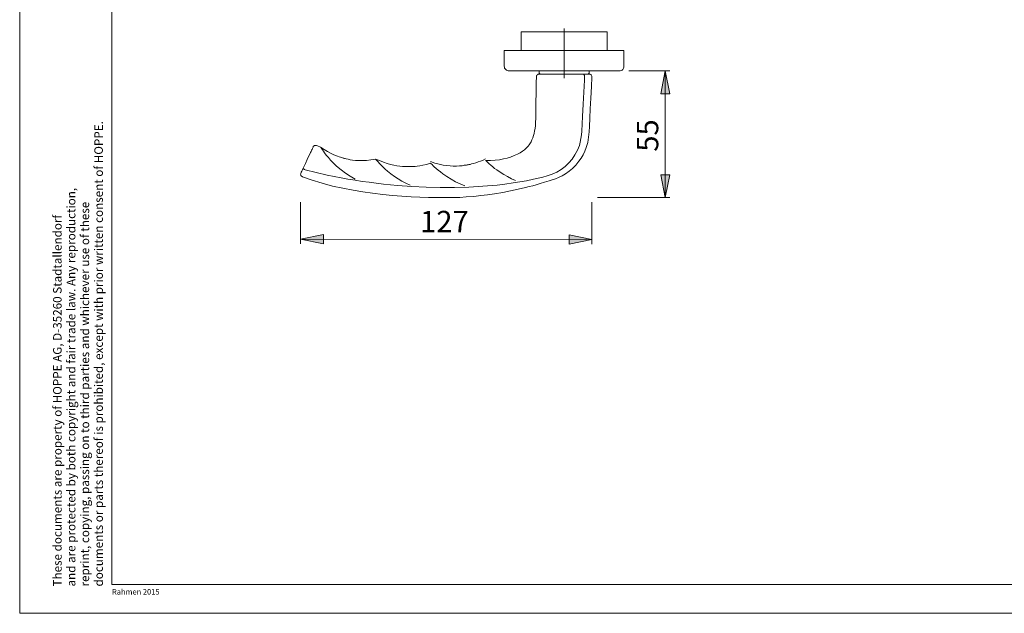
# Model space of a CAD drawing. Units: inches. Extents: x 0 to 420, y 0 to 309.
# Drawn here: x 0 to 215, y 0 to 130 of the extents above; entities that cross this region are included whole.
import ezdxf

# ---------------------------------------------------------------- set-up
doc = ezdxf.new("R2010")
doc.units = ezdxf.units.IN
doc.header["$MEASUREMENT"] = 0
doc.linetypes.add('AI-Linetype-6', pattern=[19.05, 15.24, -1.27, 1.27, -1.27])
doc.layers.add('Ebene 1', color=7, linetype='Continuous')

# ---------------------------------------------------------------- blocks, each defined once
blk = doc.blocks.new('block 3')
at = {"layer": 'Ebene 1'}
h = blk.add_hatch(color=7, dxfattribs=at)
h.dxf.hatch_style = 2
h.paths.add_polyline_path([(140.83, 118.46), (141.85, 113.45), (139.84, 113.45)])
h.paths.add_polyline_path([(140.83, 90.77), (139.84, 95.74), (141.85, 95.74)])
h = blk.add_hatch(color=7, dxfattribs=at)
h.dxf.hatch_style = 2
h.paths.add_polyline_path([(124.85, 81.63), (119.84, 80.64), (119.84, 82.66)])
h.paths.add_polyline_path([(61.28, 81.67), (66.29, 82.69), (66.29, 80.68)])
at = {"layer": 'Ebene 1', "color": 7, "lineweight": 9}
for points in [[(109.43, 126.96), (109.47, 126.96), (109.5, 126.96), (109.57, 126.96), (109.71, 126.96), (109.85, 126.96), (110.03, 126.96), (110.24, 126.96), (110.45, 126.96), (110.74, 126.96), (111.02, 126.96), (111.37, 126.96), (111.69, 126.96), (112.08, 126.96), (112.47, 126.96), (112.89, 126.96), (113.35, 126.96), (113.81, 126.96), (114.26, 126.96), (114.76, 126.96), (115.29, 126.96), (115.78, 126.96), (116.31, 126.96), (116.88, 126.96), (117.4, 126.96), (117.97, 126.96), (118.5, 126.96), (119.06, 126.96), (119.63, 126.96), (120.16, 126.96), (120.72, 126.96), (121.25, 126.96), (121.78, 126.96), (122.31, 126.96), (122.8, 126.96), (123.3, 126.96), (123.79, 126.96), (124.25, 126.96), (124.67, 126.96), (125.1, 126.96), (125.48, 126.96), (125.87, 126.96), (126.22, 126.96), (126.54, 126.96), (126.82, 126.96), (127.11, 126.96), (127.35, 126.96), (127.56, 126.96), (127.74, 126.96), (127.88, 126.96), (127.99, 126.96), (128.06, 126.96), (128.13, 126.96)], [(109.43, 126.96), (109.43, 122.87)], [(128.13, 122.87), (128.13, 126.96)], [(105.73, 122.87), (105.76, 122.87), (105.8, 122.87), (105.87, 122.87), (105.97, 122.87), (106.12, 122.87), (106.29, 122.87), (106.47, 122.87), (106.72, 122.87), (106.96, 122.87), (107.28, 122.87), (107.6, 122.87), (107.95, 122.87), (108.34, 122.87), (108.73, 122.87), (109.15, 122.87), (109.61, 122.87), (110.1, 122.87), (110.6, 122.87), (111.12, 122.87), (111.65, 122.87), (112.22, 122.87), (112.78, 122.87), (113.38, 122.87), (113.98, 122.87), (114.58, 122.87), (115.22, 122.87), (115.85, 122.87), (116.49, 122.87), (117.16, 122.87), (117.79, 122.87), (118.46, 122.87), (119.13, 122.87), (119.77, 122.87), (120.44, 122.87), (121.07, 122.87), (121.71, 122.87), (122.34, 122.87), (122.98, 122.87), (123.58, 122.87), (124.21, 122.87), (124.78, 122.87), (125.38, 122.87), (125.91, 122.87), (126.47, 122.87), (126.96, 122.87), (127.49, 122.87), (127.95, 122.87), (128.41, 122.87), (128.83, 122.87), (129.26, 122.87), (129.65, 122.87), (130, 122.87), (130.32, 122.87), (130.6, 122.87), (130.85, 122.87), (131.09, 122.87), (131.3, 122.87), (131.48, 122.87), (131.62, 122.87), (131.73, 122.87), (131.8, 122.87), (131.83, 122.87)], [(105.73, 122.87), (105.73, 119.45)], [(131.83, 119.45), (131.83, 122.87)], [(105.73, 119.45), (105.76, 119.27), (105.8, 119.06), (105.9, 118.92), (106.05, 118.74), (106.19, 118.64), (106.36, 118.53), (106.54, 118.46), (106.75, 118.46)], [(130.85, 118.46), (130.85, 118.46), (130.81, 118.46), (130.77, 118.46), (130.7, 118.46), (130.56, 118.46), (130.42, 118.46), (130.25, 118.46), (130.03, 118.46), (129.79, 118.46), (129.54, 118.46), (129.22, 118.46), (128.9, 118.46), (128.55, 118.46), (128.16, 118.46), (127.74, 118.46), (127.32, 118.46), (126.86, 118.46), (126.37, 118.46), (125.87, 118.46), (125.34, 118.46), (124.81, 118.46), (124.25, 118.46), (123.68, 118.46), (123.12, 118.46), (122.52, 118.46), (121.92, 118.46), (121.28, 118.46), (120.69, 118.46), (120.05, 118.46), (119.42, 118.46), (118.78, 118.46), (118.15, 118.46), (117.55, 118.46), (116.91, 118.46), (116.28, 118.46), (115.68, 118.46), (115.08, 118.46), (114.48, 118.46), (113.88, 118.46), (113.31, 118.46), (112.75, 118.46), (112.22, 118.46), (111.69, 118.46), (111.2, 118.46), (110.74, 118.46), (110.28, 118.46), (109.82, 118.46), (109.43, 118.46), (109.04, 118.46), (108.69, 118.46), (108.34, 118.46), (108.06, 118.46), (107.77, 118.46), (107.53, 118.46), (107.32, 118.46), (107.14, 118.46), (107, 118.46), (106.89, 118.46), (106.82, 118.46), (106.75, 118.46)], [(113.35, 118.46), (113.35, 117.97)], [(124.21, 117.97), (124.21, 118.46)], [(130.85, 118.46), (131.02, 118.46), (131.23, 118.53), (131.41, 118.64), (131.55, 118.74), (131.66, 118.92), (131.76, 119.06), (131.83, 119.27), (131.83, 119.45)], [(132.89, 118.46), (141.85, 118.46)], [(140.83, 118.46), (141.85, 113.45), (139.84, 113.45), (140.83, 118.46)], [(140.83, 118.46), (141.85, 113.45), (139.84, 113.45)], [(140.83, 90.77), (140.83, 118.46)], [(61.7, 95.29), (63.61, 94.65), (65.97, 93.94), (68.26, 93.31), (70.52, 92.82), (72.74, 92.39), (74.89, 92.04), (76.98, 91.76), (79.2, 91.48), (81.32, 91.26), (83.4, 91.09), (85.37, 90.95), (87.28, 90.88), (89.18, 90.81), (91.02, 90.77), (92.78, 90.77), (94.44, 90.81), (95.99, 90.84), (97.44, 90.95), (99.06, 91.05), (100.61, 91.23), (102.09, 91.4), (103.58, 91.62), (105.37, 91.9), (107.1, 92.25), (108.76, 92.6), (110.35, 92.96), (111.16, 93.17), (111.94, 93.38), (112.71, 93.59), (113.52, 93.84), (114.48, 94.12), (115.53, 94.44), (116.2, 94.69), (116.88, 94.9), (117.58, 95.18), (118.32, 95.57), (119.1, 95.99), (119.84, 96.52), (120.61, 97.16), (121.32, 97.9), (121.99, 98.71), (122.48, 99.38), (122.91, 100.12), (123.3, 100.93), (123.61, 101.74), (123.93, 102.83), (124.11, 103.96), (124.21, 105.13), (124.28, 106.29), (124.35, 108.16), (124.46, 110.14), (124.6, 112.5), (124.74, 115.01), (124.85, 117.09)], [(62.27, 96.87), (64.66, 96.27), (67.06, 95.71), (68.58, 95.39), (70.1, 95.11), (71.61, 94.83), (73.17, 94.58), (74.68, 94.33), (76.24, 94.12), (77.79, 93.91), (79.34, 93.73), (80.89, 93.56), (82.44, 93.45), (85.55, 93.2), (88.65, 93.06), (91.76, 92.99), (93.31, 92.96), (94.86, 92.99), (97.97, 93.06), (101.07, 93.27), (104.14, 93.52), (105.87, 93.73), (107.63, 93.98), (109.11, 94.19), (110.6, 94.47), (112.08, 94.79), (113.1, 95), (114.12, 95.25), (115.11, 95.53), (116.17, 95.88), (117.16, 96.34), (118.11, 96.91), (118.99, 97.58), (119.8, 98.35), (120.54, 99.2), (121.14, 100.12), (121.67, 101.11), (122.1, 102.13), (122.31, 102.91), (122.45, 103.68), (122.55, 104.46), (122.63, 105.27), (122.77, 108.51), (122.91, 111.16), (123.05, 113.81), (123.19, 116.45), (123.23, 117.09)], [(112.75, 117.16), (112.71, 115.89), (112.68, 114.51), (112.68, 113.21), (112.64, 112.01), (112.64, 110.91), (112.61, 109.89), (112.61, 108.94), (112.57, 108.09), (112.54, 107.28), (112.5, 106.54), (112.43, 105.9), (112.32, 105.34), (112.22, 104.81), (112.11, 104.32), (111.94, 103.86), (111.76, 103.4), (111.55, 102.98), (111.3, 102.55), (111.12, 102.31), (110.91, 102.02), (110.7, 101.78), (110.45, 101.53), (110.1, 101.21), (109.71, 100.89), (109.18, 100.58), (108.58, 100.26), (107.91, 99.94), (107.1, 99.62), (106.36, 99.41), (105.55, 99.24), (104.67, 99.06), (103.72, 98.95), (102.73, 98.88), (101.64, 98.92)], [(112.75, 117.16), (112.75, 117.26), (112.78, 117.37), (112.85, 117.47), (112.92, 117.58), (113.03, 117.65), (113.14, 117.72), (113.24, 117.76), (113.35, 117.76)], [(113.35, 117.97), (113.56, 117.76)], [(113.35, 117.76), (113.35, 117.76), (113.38, 117.76), (113.45, 117.76), (113.56, 117.76), (113.67, 117.76), (113.84, 117.76), (114.02, 117.76), (114.23, 117.76), (114.51, 117.76), (114.76, 117.76), (115.08, 117.76), (115.43, 117.76), (115.78, 117.76), (116.17, 117.76), (116.95, 117.76), (117.83, 117.76), (118.78, 117.76)], [(118.78, 117.76), (119.63, 117.76), (120.19, 117.76), (120.72, 117.76), (121.25, 117.76), (121.78, 117.76), (122.34, 117.76), (122.87, 117.76)], [(122.87, 117.76), (122.94, 117.76), (123.01, 117.72), (123.08, 117.65), (123.15, 117.55), (123.19, 117.47), (123.23, 117.33), (123.23, 117.23), (123.23, 117.09)], [(122.87, 117.76), (123.15, 117.76), (123.4, 117.76), (123.75, 117.76), (124.04, 117.76), (124.18, 117.76), (124.21, 117.76)], [(124, 117.76), (124.21, 117.97)], [(124.21, 117.76), (124.35, 117.76), (124.46, 117.72), (124.57, 117.65), (124.67, 117.58), (124.74, 117.47), (124.81, 117.33), (124.85, 117.23), (124.85, 117.09)], [(61.91, 97.37), (62.34, 98.25), (62.72, 99.1), (62.97, 99.62), (63.22, 100.15), (63.46, 100.65), (63.57, 100.86), (63.68, 101.11), (63.78, 101.32), (63.85, 101.53), (63.92, 101.67), (63.99, 101.78), (63.99, 101.81)], [(63.99, 101.81), (64.06, 101.92), (64.13, 102.02), (64.24, 102.09), (64.35, 102.13), (64.45, 102.16), (64.56, 102.16), (64.66, 102.16), (64.77, 102.13)], [(65.65, 101.81), (64.98, 102.06), (64.77, 102.13)], [(73.17, 94.83), (72.07, 95.46), (71.05, 96.13), (70.1, 96.84), (69.14, 97.65), (68.3, 98.46), (67.8, 98.99), (67.35, 99.52), (66.89, 100.05), (66.5, 100.58), (66.25, 100.89), (66.08, 101.21), (65.9, 101.46), (65.76, 101.64), (65.69, 101.78), (65.65, 101.81)], [(77.65, 99.2), (76.62, 99.02), (75.67, 98.92), (74.79, 98.88), (73.98, 98.88), (73.27, 98.92), (72.64, 98.99), (72.11, 99.06), (71.65, 99.17), (71.26, 99.24), (71.01, 99.31), (70.84, 99.34), (70.7, 99.38), (70.59, 99.41), (70.41, 99.45), (70.2, 99.52), (69.99, 99.59), (69.71, 99.66), (69.36, 99.8), (68.93, 99.98), (68.4, 100.19), (67.8, 100.47), (67.13, 100.82), (66.43, 101.28), (65.65, 101.81)], [(85.16, 93.49), (84.24, 93.91), (83.4, 94.37), (82.55, 94.86), (81.74, 95.39), (80.96, 95.96), (80.26, 96.56), (79.76, 96.98), (79.27, 97.44), (78.85, 97.86), (78.46, 98.28), (78.25, 98.53), (78.03, 98.74), (77.89, 98.92), (77.79, 99.06), (77.72, 99.13), (77.68, 99.2), (77.65, 99.2)], [(89.64, 98.28), (88.76, 98.04), (87.98, 97.86), (87.31, 97.75), (86.75, 97.65), (86.25, 97.61), (85.9, 97.58), (85.65, 97.58), (85.48, 97.58), (85.3, 97.54), (85.13, 97.54), (84.95, 97.54), (84.77, 97.54), (84.45, 97.54), (84.07, 97.58), (83.54, 97.61), (82.94, 97.65), (82.27, 97.75), (81.63, 97.86), (80.93, 98.04), (80.15, 98.21), (79.34, 98.5), (78.49, 98.85), (77.65, 99.2)], [(101.64, 99.27), (101.11, 98.99), (100.51, 98.74), (100.01, 98.57), (99.52, 98.39), (98.99, 98.25), (98.57, 98.14), (98.25, 98.04), (98.11, 98), (97.97, 98), (97.86, 97.97), (97.79, 97.97), (97.65, 97.93), (97.51, 97.9), (97.3, 97.86), (96.94, 97.83), (96.52, 97.75), (95.96, 97.72), (95.32, 97.68), (94.58, 97.68), (93.91, 97.72), (93.17, 97.79), (92.36, 97.9), (91.48, 98.07), (90.56, 98.32), (89.64, 98.64)], [(101.64, 98.92), (101.64, 98.92), (101.67, 98.88), (101.71, 98.85), (101.78, 98.78), (101.85, 98.71), (102.02, 98.57), (102.2, 98.35), (102.41, 98.18), (102.8, 97.86), (103.19, 97.51), (103.61, 97.16), (104.07, 96.84), (104.81, 96.31), (105.62, 95.81), (106.43, 95.36), (107.28, 94.9), (108.16, 94.51)], [(61.35, 96.17), (61.35, 96.17), (61.38, 96.2), (61.42, 96.31), (61.52, 96.52), (61.6, 96.7), (61.7, 96.87), (61.84, 97.19)], [(61.84, 97.19), (61.91, 97.33), (61.91, 97.37)], [(61.84, 97.19), (61.84, 97.16), (61.84, 97.12), (61.88, 97.08), (61.95, 97.05), (62.02, 97.01), (62.09, 96.98), (62.16, 96.91), (62.27, 96.87)], [(97.15, 93.38), (96.1, 93.8), (95.11, 94.26), (94.12, 94.79), (93.17, 95.36), (92.29, 95.99), (91.79, 96.38), (91.3, 96.77), (90.84, 97.16), (90.45, 97.51), (90.17, 97.75), (89.96, 98), (89.78, 98.14), (89.68, 98.25), (89.64, 98.28)], [(61.7, 95.29), (61.6, 95.36), (61.49, 95.43), (61.42, 95.53), (61.35, 95.64), (61.31, 95.74), (61.28, 95.88), (61.31, 96.03), (61.35, 96.13)], [(140.83, 90.77), (139.84, 95.74), (141.85, 95.74), (140.83, 90.77)], [(140.83, 90.77), (139.84, 95.74), (141.85, 95.74)], [(126.07, 90.77), (141.85, 90.77)], [(61.28, 89.79), (61.28, 80.68)], [(124.85, 89.75), (124.85, 80.64)], [(61.28, 81.67), (66.29, 82.69), (66.29, 80.68), (61.28, 81.67)], [(61.28, 81.67), (66.29, 82.69), (66.29, 80.68)], [(61.28, 81.67), (124.85, 81.63)], [(124.85, 81.63), (119.84, 80.64), (119.84, 82.66), (124.85, 81.63)], [(124.85, 81.63), (119.84, 80.64), (119.84, 82.66)]]:
    blk.add_lwpolyline(points, dxfattribs=at)
at = {"layer": 'Ebene 1', "color": 7, "linetype": 'AI-Linetype-6', "lineweight": 9}
blk.add_lwpolyline([(118.81, 127.7), (118.81, 116.84)], dxfattribs=at)
at = {"layer": 'Ebene 1', "color": 7, "char_height": 4.6702, "attachment_point": 7}
for s, insert, rotation in [('\\fArial|b0|i0|c0|p34;\\W1.00024;55', (139.32, 100.81), 90), ('\\fArial|b0|i0|c0|p34;\\W1.00024;127', (87.35, 83.22), 359.9703)]:
    blk.add_mtext(s, dxfattribs=dict(at, insert=insert, rotation=rotation))

msp = doc.modelspace()

# ---------------------------------------------------------------- linework, layer by layer
at = {"layer": 'Ebene 1', "color": 7, "lineweight": 9}
for points in [[(420, 0), (0, 0), (0, 297), (420, 297), (420, 0)], [(20.07, 291.18), (20.07, 6.31)], [(414.62, 6.31), (20.07, 6.31)]]:
    msp.add_lwpolyline(points, dxfattribs=at)

# ---------------------------------------------------------------- block references
at = {"layer": 'Ebene 1'}
msp.add_blockref('block 3', (0, 0), dxfattribs=at)

# ---------------------------------------------------------------- texts
at = {"layer": 'Ebene 1', "color": 7, "char_height": 1.86806, "attachment_point": 7, "rotation": 90}
for s, insert in [('\\fArial Narrow|b0|i0|c0|p34;\\W1.00056;documents or parts thereof is prohibited, except with prior written consent of HOPPE.', (18.15, 5.86)), ('\\fArial Narrow|b0|i0|c0|p34;\\W1.00055;and are protected by both copyright and fair trade law. Any reproduction, ', (12.15, 5.86)), ('\\fArial Narrow|b0|i0|c0|p34;\\W1.0006;reprint, copying, passing on to third parties and whichever use of these ', (15.15, 5.86)), ('\\fArial Narrow|b0|i0|c0|p34;\\W1.00039;These documents are property of HOPPE AG, D-35260 Stadtallendorf', (9.15, 5.86))]:
    msp.add_mtext(s, dxfattribs=dict(at, insert=insert))
at = {"layer": 'Ebene 1', "color": 7, "insert": (20.14, 4.1), "char_height": 1.1994, "attachment_point": 7}
msp.add_mtext('\\fArial Narrow|b0|i0|c0|p34;\\W0.999267;Rahmen 2015', dxfattribs=at)

doc.saveas('drawing.dxf')
